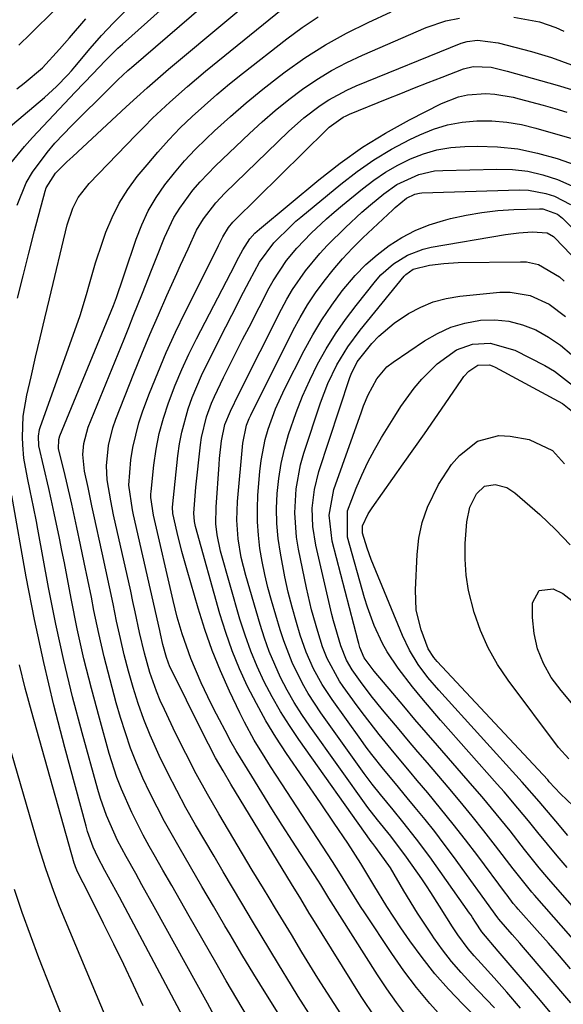
# Model space of a CAD drawing. Units: inches. Extents: x 1820356 to 1825601, y 415747 to 421020.
# Drawn here: x 1821588 to 1821690, y 417797 to 417983 of the extents above; entities that cross this region are included whole.
import ezdxf

# ---------------------------------------------------------------- set-up
doc = ezdxf.new("R2010")
doc.units = ezdxf.units.IN
doc.header["$MEASUREMENT"] = 0
doc.layers.add('7', color=7, linetype='Continuous')
doc.layers.add('8', color=7, linetype='Continuous')

msp = doc.modelspace()

# ---------------------------------------------------------------- linework, layer by layer
at = {"layer": '7', "color": 18}
for points in [[(1821587.03, 417947.81, 1892), (1821588.77, 417952.08, 1892), (1821589.93, 417954.06, 1892), (1821592.7, 417957.78, 1892), (1821594.2, 417959.56, 1892), (1821597.4, 417962.94, 1892), (1821599.9, 417965.42, 1892), (1821602.18, 417967.68, 1892), (1821603.31, 417968.8, 1892), (1821606.11, 417971.58, 1892), (1821608.02, 417973.35, 1892), (1821608.35, 417973.64, 1892), (1821608.67, 417973.93, 1892), (1821638.61, 417999.79, 1892)], [(1821587.15, 417930.22, 1894), (1821588.18, 417934.49, 1894), (1821589.25, 417938.75, 1894), (1821590.35, 417943, 1894), (1821592.33, 417950.51, 1894), (1821592.53, 417951.14, 1894), (1821594.29, 417953.91, 1894), (1821596.47, 417956.04, 1894), (1821597.59, 417957.07, 1894), (1821607.7, 417966.45, 1894), (1821609.67, 417968.26, 1894), (1821611.64, 417970.06, 1894), (1821614.65, 417972.71, 1894), (1821615.67, 417973.58, 1894), (1821638.49, 417992.72, 1894)], [(1821625.27, 417792.64, 1896), (1821623.03, 417796.73, 1896), (1821612.95, 417815.01, 1896), (1821610.64, 417819.18, 1896), (1821609.48, 417821.27, 1896), (1821607.67, 417824.51, 1896), (1821606.06, 417827.56, 1896), (1821605.32, 417829.12, 1896), (1821603.94, 417832.28, 1896), (1821602.79, 417835.53, 1896), (1821602.3, 417837.19, 1896), (1821599.34, 417847.92, 1896), (1821597.55, 417854.75, 1896), (1821595.88, 417861.61, 1896), (1821594.39, 417868.51, 1896), (1821593.01, 417875.44, 1896), (1821590.96, 417886.5, 1896), (1821590.7, 417887.92, 1896), (1821590.14, 417890.75, 1896), (1821589.53, 417893.74, 1896), (1821589, 417896.22, 1896), (1821588.29, 417899.96, 1896), (1821588.1, 417902.48, 1896), (1821588.07, 417903.94, 1896), (1821588.21, 417907.92, 1896), (1821588.86, 417911.84, 1896), (1821589.68, 417915.34, 1896), (1821590.54, 417919.04, 1896), (1821591.41, 417922.74, 1896), (1821592.28, 417926.43, 1896), (1821593.16, 417930.13, 1896), (1821596.49, 417944.1, 1896), (1821597.57, 417947.3, 1896), (1821598.6, 417949.29, 1896), (1821600.65, 417951.96, 1896), (1821609.5, 417961.11, 1896), (1821611.07, 417962.7, 1896), (1821612.65, 417964.28, 1896), (1821615.91, 417967.35, 1896), (1821619.25, 417970.31, 1896), (1821620.95, 417971.76, 1896), (1821622.68, 417973.18, 1896), (1821638.31, 417985.89, 1896)], [(1821577.19, 417955.57, 1888), (1821592.25, 417968.23, 1888), (1821594.52, 417970.3, 1888), (1821596.64, 417972.52, 1888), (1821597.32, 417973.28, 1888), (1821597.99, 417974.06, 1888), (1821600.89, 417977.49, 1888), (1821603.04, 417979.94, 1888), (1821605.26, 417982.34, 1888), (1821607.56, 417984.65, 1888)], [(1821587.39, 417978.16, 1884), (1821589.58, 417980.26, 1884), (1821594.31, 417984.95, 1884)], [(1821586.97, 417969.86, 1886), (1821588.4, 417970.94, 1886), (1821591.84, 417973.83, 1886), (1821595.08, 417977.35, 1886), (1821596.94, 417979.5, 1886), (1821600.03, 417983.14, 1886)], [(1821630.62, 417794.14, 1898), (1821628.61, 417797.56, 1898), (1821626.62, 417800.98, 1898), (1821624.64, 417804.42, 1898), (1821619.61, 417813.19, 1898), (1821617.95, 417816.1, 1898), (1821616.29, 417819, 1898), (1821614.63, 417821.91, 1898), (1821612.98, 417824.83, 1898), (1821612.05, 417826.47, 1898), (1821610.9, 417828.58, 1898), (1821608.73, 417832.86, 1898), (1821606.8, 417837.25, 1898), (1821605.94, 417839.48, 1898), (1821604.47, 417844.05, 1898), (1821602.6, 417850.69, 1898), (1821601.1, 417856.31, 1898), (1821599.69, 417861.97, 1898), (1821598.43, 417867.65, 1898), (1821597.26, 417873.36, 1898), (1821595.98, 417880.09, 1898), (1821595.52, 417882.45, 1898), (1821595.05, 417884.8, 1898), (1821594.08, 417889.51, 1898), (1821593.51, 417892.18, 1898), (1821593.05, 417894.2, 1898), (1821592.08, 417898.23, 1898), (1821591.14, 417902.27, 1898), (1821591.09, 417904.13, 1898), (1821591.3, 417905.35, 1898), (1821591.47, 417905.95, 1898), (1821598.29, 417925, 1898), (1821598.97, 417926.97, 1898), (1821600.19, 417930.93, 1898), (1821600.74, 417932.93, 1898), (1821601.87, 417936.91, 1898), (1821603.18, 417940.85, 1898), (1821603.85, 417942.71, 1898), (1821605.02, 417945.52, 1898), (1821606.36, 417948.23, 1898), (1821607.98, 417950.78, 1898), (1821609.78, 417953.24, 1898), (1821611.62, 417955.5, 1898), (1821613.64, 417957.89, 1898), (1821615.73, 417960.21, 1898), (1821617.91, 417962.45, 1898), (1821620.16, 417964.62, 1898), (1821622.48, 417966.72, 1898), (1821624.83, 417968.78, 1898), (1821627.24, 417970.78, 1898), (1821629.67, 417972.75, 1898), (1821638.07, 417979.33, 1898), (1821640.98, 417981.47, 1898), (1821643.98, 417983.47, 1898)], [(1821642.8, 417793.98, 1902), (1821640.23, 417798.03, 1902), (1821638.96, 417800.07, 1902), (1821636.51, 417804.11, 1902), (1821634.86, 417806.82, 1902), (1821633.22, 417809.54, 1902), (1821631.58, 417812.26, 1902), (1821629.55, 417815.67, 1902), (1821627.79, 417818.63, 1902), (1821626.04, 417821.59, 1902), (1821624.3, 417824.56, 1902), (1821620.82, 417830.5, 1902), (1821618.99, 417833.73, 1902), (1821617.23, 417836.99, 1902), (1821615.55, 417840.3, 1902), (1821613.94, 417843.65, 1902), (1821612.22, 417847.51, 1902), (1821611.02, 417850.47, 1902), (1821609.96, 417853.47, 1902), (1821608.99, 417856.51, 1902), (1821608.13, 417859.58, 1902), (1821607.32, 417862.67, 1902), (1821606.58, 417865.78, 1902), (1821605.86, 417869.1, 1902), (1821605.2, 417872.33, 1902), (1821604.52, 417875.56, 1902), (1821603.84, 417878.79, 1902), (1821603.14, 417882.01, 1902), (1821601.58, 417889.2, 1902), (1821601.2, 417890.92, 1902), (1821600.46, 417894.38, 1902), (1821599.81, 417897.48, 1902), (1821599.5, 417900.63, 1902), (1821599.67, 417902.73, 1902), (1821600.51, 417905.78, 1902), (1821607.27, 417922.47, 1902), (1821608.15, 417924.65, 1902), (1821609.02, 417926.82, 1902), (1821610.74, 417931.19, 1902), (1821612.46, 417935.55, 1902), (1821613.32, 417937.73, 1902), (1821614.91, 417941.71, 1902), (1821616.71, 417945.49, 1902), (1821617.81, 417947.27, 1902), (1821620.31, 417950.65, 1902), (1821621.67, 417952.26, 1902), (1821624.59, 417955.29, 1902), (1821630.99, 417961.4, 1902), (1821633.4, 417963.62, 1902), (1821635.88, 417965.77, 1902), (1821638.43, 417967.82, 1902), (1821641.05, 417969.8, 1902), (1821643.76, 417971.63, 1902), (1821646.54, 417973.34, 1902), (1821649.43, 417974.87, 1902), (1821652.39, 417976.26, 1902), (1821664.42, 417981.47, 1902), (1821668.14, 417982.73, 1902), (1821670.71, 417983.23, 1902)], [(1821680.98, 417983.43, 1902), (1821685.84, 417982.58, 1902), (1821688.96, 417981.48, 1902), (1821690.45, 417980.78, 1902)], [(1821648.87, 417793.87, 1904), (1821643.96, 417801.48, 1904), (1821642.93, 417803.11, 1904), (1821640.9, 417806.4, 1904), (1821638.92, 417809.73, 1904), (1821637.93, 417811.39, 1904), (1821635.93, 417814.7, 1904), (1821634.72, 417816.67, 1904), (1821633.66, 417818.43, 1904), (1821631.54, 417821.96, 1904), (1821625.22, 417832.57, 1904), (1821623.05, 417836.33, 1904), (1821620.94, 417840.14, 1904), (1821618.95, 417843.99, 1904), (1821617.02, 417847.89, 1904), (1821614.9, 417852.32, 1904), (1821614.12, 417854.04, 1904), (1821613.4, 417855.79, 1904), (1821612.16, 417859.37, 1904), (1821611.13, 417863.02, 1904), (1821610.22, 417866.92, 1904), (1821609.39, 417870.83, 1904), (1821608.96, 417872.78, 1904), (1821608.53, 417874.73, 1904), (1821605.31, 417889.23, 1904), (1821604.76, 417891.86, 1904), (1821604.07, 417895.83, 1904), (1821603.97, 417898.5, 1904), (1821604.36, 417902.35, 1904), (1821605.17, 417905.71, 1904), (1821605.74, 417907.34, 1904), (1821609.14, 417915.95, 1904), (1821610.64, 417919.66, 1904), (1821612.17, 417923.37, 1904), (1821613.76, 417927.05, 1904), (1821615.38, 417930.72, 1904), (1821617.26, 417934.91, 1904), (1821617.96, 417936.47, 1904), (1821619.38, 417939.59, 1904), (1821621.01, 417943.09, 1904), (1821622.3, 417945.27, 1904), (1821624.62, 417948.28, 1904), (1821626.37, 417950.12, 1904), (1821638.36, 417961.77, 1904), (1821641.26, 417964.36, 1904), (1821644.36, 417966.71, 1904), (1821646, 417967.77, 1904), (1821649.41, 417969.62, 1904), (1821651.18, 417970.41, 1904), (1821671.02, 417978.48, 1904), (1821672.16, 417978.85, 1904), (1821674.16, 417979.07, 1904), (1821678.03, 417978.59, 1904), (1821684.33, 417976.92, 1904), (1821688.15, 417975.77, 1904), (1821691.89, 417974.44, 1904)], [(1821654.86, 417793.98, 1906), (1821652.14, 417798.04, 1906), (1821642.96, 417812.72, 1906), (1821642.3, 417813.79, 1906), (1821640.7, 417816.51, 1906), (1821638.95, 417819.36, 1906), (1821627.47, 417838.23, 1906), (1821626, 417840.72, 1906), (1821624.58, 417843.23, 1906), (1821623.22, 417845.78, 1906), (1821621.9, 417848.36, 1906), (1821616.22, 417859.86, 1906), (1821615.96, 417860.43, 1906), (1821615.29, 417862.18, 1906), (1821614.63, 417864.68, 1906), (1821614.19, 417866.66, 1906), (1821614.04, 417867.32, 1906), (1821609.06, 417889.22, 1906), (1821608.86, 417890.15, 1906), (1821608.19, 417894.82, 1906), (1821608.58, 417899.6, 1906), (1821608.92, 417901.97, 1906), (1821610.04, 417906.62, 1906), (1821610.81, 417908.89, 1906), (1821612.08, 417912.22, 1906), (1821613.64, 417916.12, 1906), (1821615.27, 417919.97, 1906), (1821617.01, 417923.78, 1906), (1821618.84, 417927.56, 1906), (1821624.9, 417939.65, 1906), (1821625.17, 417940.19, 1906), (1821625.99, 417941.82, 1906), (1821627.05, 417943.61, 1906), (1821627.88, 417944.6, 1906), (1821628.18, 417944.91, 1906), (1821645.59, 417962.13, 1906), (1821646.06, 417962.58, 1906), (1821648.73, 417964.48, 1906), (1821649.31, 417964.77, 1906), (1821649.91, 417965.04, 1906), (1821657.02, 417967.96, 1906), (1821659.61, 417969.01, 1906), (1821662.22, 417970.05, 1906), (1821664.83, 417971.07, 1906), (1821667.44, 417972.08, 1906), (1821671.5, 417973.63, 1906), (1821673.32, 417974.11, 1906), (1821676.73, 417973.95, 1906), (1821678.26, 417973.59, 1906), (1821679.02, 417973.4, 1906), (1821679.77, 417973.19, 1906), (1821689.23, 417970.57, 1906), (1821691.91, 417969.73, 1906)], [(1821660.72, 417794.38, 1908), (1821658.79, 417796.9, 1908), (1821656.96, 417799.49, 1908), (1821655.21, 417802.14, 1908), (1821646.03, 417816.63, 1908), (1821644.48, 417819.18, 1908), (1821643.95, 417820.02, 1908), (1821639.16, 417827.43, 1908), (1821637.2, 417830.48, 1908), (1821635.26, 417833.54, 1908), (1821633.34, 417836.61, 1908), (1821631.44, 417839.7, 1908), (1821628.49, 417844.53, 1908), (1821627.31, 417846.59, 1908), (1821626.94, 417847.29, 1908), (1821624.78, 417851.47, 1908), (1821623.78, 417853.44, 1908), (1821621.89, 417857.43, 1908), (1821619.92, 417862.01, 1908), (1821618.26, 417866.65, 1908), (1821617.34, 417869.81, 1908), (1821616.93, 417871.4, 1908), (1821616.55, 417872.99, 1908), (1821612.82, 417889.17, 1908), (1821612.33, 417892.52, 1908), (1821612.35, 417893.09, 1908), (1821612.39, 417893.65, 1908), (1821612.93, 417898.6, 1908), (1821613.36, 417901.61, 1908), (1821613.94, 417904.59, 1908), (1821614.73, 417907.51, 1908), (1821615.67, 417910.41, 1908), (1821616.95, 417913.74, 1908), (1821618.18, 417916.72, 1908), (1821619.54, 417919.64, 1908), (1821620.96, 417922.53, 1908), (1821628.28, 417936.62, 1908), (1821628.64, 417937.32, 1908), (1821629.75, 417939.4, 1908), (1821631.05, 417941.49, 1908), (1821632.04, 417942.54, 1908), (1821632.89, 417943.3, 1908), (1821644.11, 417952.66, 1908), (1821648.17, 417955.82, 1908), (1821652.36, 417958.8, 1908), (1821656.74, 417961.49, 1908), (1821661.24, 417963.99, 1908), (1821667.31, 417967.1, 1908), (1821670.54, 417968.35, 1908), (1821672.22, 417968.71, 1908), (1821675.69, 417968.95, 1908), (1821677.43, 417968.87, 1908), (1821680.87, 417968.29, 1908), (1821682.01, 417968, 1908), (1821686.54, 417966.79, 1908), (1821688.79, 417966.14, 1908), (1821691.03, 417965.45, 1908)], [(1821676.56, 417791.4, 1912), (1821671.33, 417796.58, 1912), (1821668.64, 417799.41, 1912), (1821666.06, 417802.32, 1912), (1821663.65, 417805.38, 1912), (1821661.36, 417808.53, 1912), (1821659.64, 417811.04, 1912), (1821657.01, 417815.03, 1912), (1821654.54, 417819.11, 1912), (1821652.08, 417823.2, 1912), (1821649.59, 417827.05, 1912), (1821647.02, 417830.86, 1912), (1821644.43, 417834.66, 1912), (1821638.03, 417844.01, 1912), (1821636.01, 417847.09, 1912), (1821634.09, 417850.23, 1912), (1821632.32, 417853.46, 1912), (1821630.63, 417856.73, 1912), (1821629.11, 417860.08, 1912), (1821627.71, 417863.48, 1912), (1821626.5, 417866.95, 1912), (1821625.41, 417870.47, 1912), (1821620.77, 417886.97, 1912), (1821620.57, 417887.92, 1912), (1821620.5, 417889.54, 1912), (1821620.85, 417894.43, 1912), (1821621.75, 417902.49, 1912), (1821621.94, 417903.83, 1912), (1821622.89, 417907.79, 1912), (1821623.82, 417910.35, 1912), (1821624.36, 417911.59, 1912), (1821626.1, 417915.19, 1912), (1821627.29, 417917.59, 1912), (1821628.49, 417919.99, 1912), (1821629.7, 417922.38, 1912), (1821630.92, 417924.77, 1912), (1821634.75, 417932.19, 1912), (1821635.49, 417933.52, 1912), (1821638, 417937.35, 1912), (1821639.93, 417939.71, 1912), (1821642.67, 417942.55, 1912), (1821645.56, 417945.24, 1912), (1821647.05, 417946.54, 1912), (1821648.57, 417947.82, 1912), (1821652.37, 417950.95, 1912), (1821654.51, 417952.57, 1912), (1821656.72, 417954.08, 1912), (1821659.05, 417955.41, 1912), (1821661.44, 417956.62, 1912), (1821663.93, 417957.58, 1912), (1821666.47, 417958.32, 1912), (1821669.07, 417958.75, 1912), (1821671.73, 417958.97, 1912), (1821674.09, 417959.01, 1912), (1821677.94, 417958.88, 1912), (1821681.74, 417958.49, 1912), (1821685.48, 417957.7, 1912), (1821689.18, 417956.65, 1912), (1821696.03, 417954.3, 1912)], [(1821677.32, 417795.86, 1914), (1821674.35, 417799.01, 1914), (1821672.92, 417800.49, 1914), (1821671.04, 417802.55, 1914), (1821669.22, 417804.66, 1914), (1821667.51, 417806.86, 1914), (1821665.88, 417809.11, 1914), (1821665.54, 417809.6, 1914), (1821662.79, 417813.77, 1914), (1821660.21, 417818.04, 1914), (1821657.69, 417822.35, 1914), (1821654.91, 417826.24, 1914), (1821654.33, 417826.96, 1914), (1821654.05, 417827.34, 1914), (1821640.32, 417846.66, 1914), (1821638.54, 417849.3, 1914), (1821636.84, 417851.99, 1914), (1821635.27, 417854.76, 1914), (1821633.79, 417857.59, 1914), (1821632.45, 417860.48, 1914), (1821631.23, 417863.41, 1914), (1821630.16, 417866.41, 1914), (1821629.2, 417869.44, 1914), (1821625.52, 417882.35, 1914), (1821624.86, 417885.42, 1914), (1821624.65, 417887.5, 1914), (1821624.67, 417890.63, 1914), (1821625.26, 417898.76, 1914), (1821625.36, 417899.88, 1914), (1821625.73, 417903.22, 1914), (1821626.32, 417906.31, 1914), (1821627.39, 417908.82, 1914), (1821629, 417912.11, 1914), (1821637.06, 417928.13, 1914), (1821638.07, 417930.02, 1914), (1821639.15, 417931.86, 1914), (1821641.57, 417935.39, 1914), (1821644.28, 417938.71, 1914), (1821645.73, 417940.27, 1914), (1821649.17, 417943.64, 1914), (1821652.28, 417946.51, 1914), (1821653.88, 417947.89, 1914), (1821656.39, 417949.97, 1914), (1821658.9, 417951.73, 1914), (1821663.06, 417953.66, 1914), (1821666.03, 417954.31, 1914), (1821667.55, 417954.43, 1914), (1821677.81, 417954.68, 1914), (1821680.75, 417954.58, 1914), (1821683.64, 417954.25, 1914), (1821686.48, 417953.59, 1914), (1821689.28, 417952.69, 1914), (1821691.97, 417951.5, 1914)], [(1821682.29, 417795.79, 1916), (1821679.69, 417798.8, 1916), (1821677.27, 417801.55, 1916), (1821674.8, 417804.26, 1916), (1821673.48, 417805.73, 1916), (1821672.4, 417807.01, 1916), (1821670.41, 417809.69, 1916), (1821669.4, 417811.19, 1916), (1821666.94, 417815.09, 1916), (1821665.31, 417817.7, 1916), (1821664.46, 417818.99, 1916), (1821663.6, 417820.26, 1916), (1821660.7, 417824.41, 1916), (1821657.71, 417828.36, 1916), (1821655.2, 417831.43, 1916), (1821653.38, 417833.81, 1916), (1821642.43, 417849.18, 1916), (1821640.92, 417851.41, 1916), (1821639.48, 417853.69, 1916), (1821638.15, 417856.03, 1916), (1821636.9, 417858.41, 1916), (1821635.77, 417860.85, 1916), (1821634.73, 417863.33, 1916), (1821633.82, 417865.86, 1916), (1821633, 417868.43, 1916), (1821630.31, 417877.7, 1916), (1821629.86, 417879.42, 1916), (1821629.46, 417881.15, 1916), (1821628.89, 417884.66, 1916), (1821628.64, 417888.2, 1916), (1821628.67, 417889.97, 1916), (1821628.76, 417891.74, 1916), (1821629.72, 417902.8, 1916), (1821630.46, 417906.17, 1916), (1821630.97, 417907.46, 1916), (1821631.27, 417908.09, 1916), (1821639.29, 417924.15, 1916), (1821640.59, 417926.57, 1916), (1821641.98, 417928.95, 1916), (1821643.5, 417931.23, 1916), (1821645.11, 417933.46, 1916), (1821646.83, 417935.61, 1916), (1821648.62, 417937.7, 1916), (1821650.51, 417939.7, 1916), (1821652.47, 417941.64, 1916), (1821658.11, 417946.98, 1916), (1821658.58, 417947.42, 1916), (1821660.7, 417949.16, 1916), (1821662.29, 417949.94, 1916), (1821663.16, 417950.12, 1916), (1821663.6, 417950.16, 1916), (1821682.07, 417950.72, 1916), (1821683.76, 417950.67, 1916), (1821687.07, 417950.07, 1916), (1821688.68, 417949.53, 1916), (1821691.7, 417947.98, 1916)], [(1821688.84, 417793.94, 1918), (1821686.06, 417797.26, 1918), (1821678.03, 417806.59, 1918), (1821674.95, 417810.27, 1918), (1821673.78, 417812.07, 1918), (1821673.22, 417812.95, 1918), (1821672.93, 417813.38, 1918), (1821672.63, 417813.81, 1918), (1821665.1, 417824.44, 1918), (1821662.62, 417827.81, 1918), (1821660.03, 417831.08, 1918), (1821658.17, 417833.34, 1918), (1821655.78, 417836.26, 1918), (1821654.21, 417838.22, 1918), (1821653.46, 417839.23, 1918), (1821652.72, 417840.24, 1918), (1821644.53, 417851.7, 1918), (1821642.12, 417855.38, 1918), (1821641.03, 417857.29, 1918), (1821639.08, 417861.23, 1918), (1821637.48, 417865.32, 1918), (1821636.81, 417867.41, 1918), (1821635.16, 417872.99, 1918), (1821634.5, 417875.43, 1918), (1821633.9, 417877.89, 1918), (1821633.4, 417880.37, 1918), (1821632.97, 417882.86, 1918), (1821632.68, 417885.37, 1918), (1821632.5, 417887.88, 1918), (1821632.5, 417890.39, 1918), (1821632.61, 417892.91, 1918), (1821632.97, 417897.44, 1918), (1821633.2, 417899.47, 1918), (1821633.99, 417903.47, 1918), (1821634.54, 417905.43, 1918), (1821635.93, 417909.28, 1918), (1821637.63, 417913, 1918), (1821641.37, 417920.33, 1918), (1821642.97, 417923.27, 1918), (1821644.69, 417926.14, 1918), (1821646.57, 417928.91, 1918), (1821648.56, 417931.6, 1918), (1821651.01, 417934.53, 1918), (1821652.99, 417936.58, 1918), (1821655.14, 417938.45, 1918), (1821657.41, 417940.2, 1918), (1821659.83, 417941.72, 1918), (1821662.34, 417943.04, 1918), (1821664.97, 417944.09, 1918), (1821667.7, 417944.95, 1918), (1821669.03, 417945.29, 1918), (1821671.99, 417945.95, 1918), (1821674.97, 417946.48, 1918), (1821677.98, 417946.81, 1918), (1821681.01, 417947.01, 1918), (1821685.87, 417947.17, 1918), (1821686.47, 417947.15, 1918), (1821689.26, 417946.15, 1918), (1821690.19, 417945.38, 1918), (1821713.64, 417922.32, 1918)], [(1821691.72, 417803.28, 1922), (1821689.64, 417805.69, 1922), (1821687.54, 417808.1, 1922), (1821685.43, 417810.49, 1922), (1821681.84, 417814.53, 1922), (1821681.52, 417814.9, 1922), (1821680.9, 417815.64, 1922), (1821679.72, 417817.17, 1922), (1821679.43, 417817.56, 1922), (1821674.19, 417824.63, 1922), (1821671.89, 417827.66, 1922), (1821669.55, 417830.67, 1922), (1821667.16, 417833.63, 1922), (1821664.74, 417836.57, 1922), (1821662.75, 417838.92, 1922), (1821661.29, 417840.66, 1922), (1821658.39, 417844.14, 1922), (1821655.51, 417847.64, 1922), (1821652.74, 417851.22, 1922), (1821651.39, 417853.04, 1922), (1821648.73, 417856.73, 1922), (1821648.05, 417857.73, 1922), (1821645.72, 417861.98, 1922), (1821644.82, 417864.23, 1922), (1821643.91, 417867.14, 1922), (1821642.76, 417871.25, 1922), (1821641.79, 417875.41, 1922), (1821640.27, 417882.71, 1922), (1821639.89, 417884.99, 1922), (1821639.55, 417889.56, 1922), (1821639.81, 417894.16, 1922), (1821640.67, 417898.67, 1922), (1821641.3, 417900.89, 1922), (1821644.42, 417910.41, 1922), (1821645.82, 417914.09, 1922), (1821647.54, 417917.63, 1922), (1821649.58, 417921, 1922), (1821651.93, 417924.16, 1922), (1821660.29, 417934.37, 1922), (1821660.58, 417934.7, 1922), (1821661.96, 417935.74, 1922), (1821665.03, 417936.46, 1922), (1821667.75, 417936.81, 1922), (1821670.49, 417936.96, 1922), (1821682.25, 417937.14, 1922), (1821683.42, 417937.08, 1922), (1821685.67, 417936.6, 1922), (1821689.67, 417934.26, 1922), (1821690.51, 417933.45, 1922)], [(1821693.62, 417807.31, 1924), (1821684.92, 417817.17, 1924), (1821684.4, 417817.77, 1924), (1821682.37, 417820.27, 1924), (1821681.39, 417821.54, 1924), (1821680.9, 417822.18, 1924), (1821677.55, 417826.56, 1924), (1821675.36, 417829.37, 1924), (1821673.15, 417832.16, 1924), (1821670.88, 417834.91, 1924), (1821668.59, 417837.64, 1924), (1821664.66, 417842.23, 1924), (1821662.86, 417844.33, 1924), (1821661.08, 417846.44, 1924), (1821659.3, 417848.55, 1924), (1821656.16, 417852.3, 1924), (1821654.02, 417854.94, 1924), (1821651.98, 417857.66, 1924), (1821650.42, 417859.84, 1924), (1821649.34, 417861.71, 1924), (1821648.27, 417864.38, 1924), (1821646.91, 417869.12, 1924), (1821646.61, 417870.35, 1924), (1821643.53, 417883.49, 1924), (1821642.96, 417886.97, 1924), (1821642.87, 417890.5, 1924), (1821643.27, 417894.01, 1924), (1821644.14, 417897.43, 1924), (1821650, 417915.24, 1924), (1821650.23, 417915.85, 1924), (1821651.37, 417918.19, 1924), (1821654.17, 417921.67, 1924), (1821655.47, 417923.06, 1924), (1821658.35, 417925.52, 1924), (1821661.11, 417927.33, 1924), (1821663.39, 417928.54, 1924), (1821665.75, 417929.52, 1924), (1821668.22, 417930.17, 1924), (1821670.77, 417930.6, 1924), (1821678.37, 417931.35, 1924), (1821680.32, 417931.38, 1924), (1821684.1, 417930.73, 1924), (1821687.67, 417929.11, 1924), (1821690.8, 417926.79, 1924)], [(1821703.36, 417802.29, 1926), (1821688, 417819.81, 1926), (1821687.27, 417820.65, 1926), (1821685.83, 417822.37, 1926), (1821683.04, 417825.87, 1926), (1821680.29, 417829.36, 1926), (1821678.55, 417831.53, 1926), (1821676.8, 417833.68, 1926), (1821675.01, 417835.81, 1926), (1821673.2, 417837.92, 1926), (1821666.56, 417845.56, 1926), (1821664.43, 417848.02, 1926), (1821662.31, 417850.48, 1926), (1821660.2, 417852.96, 1926), (1821658.1, 417855.43, 1926), (1821654.6, 417859.58, 1926), (1821652.67, 417862.13, 1926), (1821651.89, 417864.1, 1926), (1821651.66, 417864.87, 1926), (1821651.56, 417865.26, 1926), (1821646.64, 417884.24, 1926), (1821646.08, 417889.16, 1926), (1821646.97, 417894.02, 1926), (1821652.16, 417908.74, 1926), (1821652.56, 417909.82, 1926), (1821653.47, 417911.93, 1926), (1821655.09, 417914.98, 1926), (1821657, 417917.2, 1926), (1821658.16, 417918.1, 1926), (1821664.1, 417922.16, 1926), (1821666.54, 417923.57, 1926), (1821669.07, 417924.73, 1926), (1821671.74, 417925.5, 1926), (1821674.69, 417926.04, 1926), (1821677.4, 417926.11, 1926), (1821680.06, 417925.88, 1926), (1821682.64, 417925.2, 1926), (1821685.17, 417924.22, 1926), (1821687.56, 417922.87, 1926), (1821689.82, 417921.35, 1926), (1821691.89, 417919.57, 1926)], [(1821691.07, 417822.45, 1928), (1821689.2, 417824.62, 1928), (1821687.38, 417826.83, 1928), (1821685.57, 417829.06, 1928), (1821683.76, 417831.28, 1928), (1821681.78, 417833.69, 1928), (1821679.19, 417836.74, 1928), (1821677.87, 417838.24, 1928), (1821667.13, 417850.35, 1928), (1821665.34, 417852.41, 1928), (1821663.58, 417854.5, 1928), (1821661.87, 417856.64, 1928), (1821659.15, 417860.18, 1928), (1821657.07, 417863.25, 1928), (1821656.16, 417864.87, 1928), (1821654.59, 417868.24, 1928), (1821653.31, 417871.73, 1928), (1821652.77, 417873.51, 1928), (1821649.57, 417884.99, 1928), (1821649.53, 417889.96, 1928), (1821651.21, 417894.27, 1928), (1821652.26, 417896.73, 1928), (1821653.39, 417899.15, 1928), (1821654.64, 417901.51, 1928), (1821655.97, 417903.83, 1928), (1821658.48, 417907.91, 1928), (1821659.66, 417909.7, 1928), (1821662.17, 417913.18, 1928), (1821663.58, 417914.88, 1928), (1821666.52, 417917.78, 1928), (1821670.18, 417920.42, 1928), (1821673.22, 417921.52, 1928), (1821676.51, 417921.72, 1928), (1821681.22, 417920.41, 1928), (1821686.85, 417917.51, 1928), (1821688.72, 417916.41, 1928), (1821692.11, 417913.77, 1928)], [(1821669.2, 417898.73, 1932), (1821670.7, 417900.41, 1932), (1821674.16, 417903.13, 1932), (1821678.14, 417904.2, 1932), (1821680.3, 417904.11, 1932), (1821683.93, 417903.44, 1932), (1821688.31, 417901.36, 1932), (1821690.58, 417898.89, 1932)], [(1821692.22, 417834.11, 1932), (1821689.81, 417836.4, 1932), (1821687.72, 417838.68, 1932), (1821687.43, 417839.01, 1932), (1821666.52, 417861.43, 1932), (1821665.88, 417862.17, 1932), (1821664.81, 417863.81, 1932), (1821663.47, 417867.45, 1932), (1821662.56, 417871.17, 1932), (1821662.38, 417875, 1932), (1821662.71, 417881.7, 1932), (1821663.06, 417884.77, 1932), (1821663.68, 417887.76, 1932), (1821664.68, 417890.65, 1932), (1821666.73, 417894.97, 1932), (1821669.2, 417898.73, 1932)], [(1821673.93, 417893.2, 1934), (1821675.49, 417894.62, 1934), (1821677.46, 417894.97, 1934), (1821679.67, 417894.37, 1934), (1821681.21, 417893.36, 1934), (1821685.92, 417889.24, 1934), (1821688.87, 417886.44, 1934), (1821691.64, 417883.5, 1934)], [(1821621.18, 417788.98, 1894), (1821606.4, 417816.84, 1894), (1821605.72, 417818.1, 1894), (1821603.67, 417821.88, 1894), (1821602.33, 417824.41, 1894), (1821601.46, 417826.31, 1894), (1821600.38, 417829.25, 1894), (1821600.09, 417830.25, 1894), (1821596.05, 417845.17, 1894), (1821593.99, 417853.2, 1894), (1821592.07, 417861.26, 1894), (1821590.35, 417869.36, 1894), (1821588.78, 417877.5, 1894), (1821586.02, 417892.85, 1894)], [(1821691.4, 417843.03, 1934), (1821689.47, 417845.15, 1934), (1821679.93, 417857.88, 1934), (1821677.91, 417860.89, 1934), (1821676.13, 417864.02, 1934), (1821674.69, 417867.32, 1934), (1821673.49, 417870.74, 1934), (1821672.44, 417874.87, 1934), (1821671.96, 417877.81, 1934), (1821671.79, 417880.79, 1934), (1821671.83, 417883.79, 1934), (1821672.1, 417887.91, 1934), (1821672.67, 417890.67, 1934), (1821673.93, 417893.2, 1934)], [(1821691.89, 417853.59, 1936), (1821689.93, 417855.93, 1936), (1821688.1, 417858.38, 1936), (1821688.07, 417858.42, 1936), (1821686.59, 417861.07, 1936), (1821685.46, 417863.83, 1936), (1821684.83, 417866.74, 1936), (1821684.55, 417869.76, 1936), (1821684.54, 417872.53, 1936), (1821685.77, 417874.89, 1936), (1821688.42, 417875.2, 1936), (1821690.25, 417874.31, 1936), (1821693.43, 417871.88, 1936)], [(1821610.9, 417796.23, 1892), (1821609.07, 417800.15, 1892), (1821607.23, 417804.06, 1892), (1821605.33, 417807.95, 1892), (1821603.41, 417811.83, 1892), (1821599.97, 417818.69, 1892), (1821599.52, 417819.55, 1892), (1821598.46, 417821.59, 1892), (1821598.06, 417822.58, 1892), (1821597.94, 417822.92, 1892), (1821597.84, 417823.27, 1892), (1821589.76, 417852.01, 1892), (1821588.58, 417856.4, 1892), (1821587.47, 417860.8, 1892)], [(1821595.64, 417794.05, 1888), (1821593.49, 417799.4, 1888), (1821591.17, 417805.32, 1888), (1821589.55, 417809.6, 1888), (1821588.01, 417813.92, 1888), (1821586.58, 417818.26, 1888)]]:
    msp.add_polyline3d(points, dxfattribs=at)
at = {"layer": '8', "color": 18}
for points in [[(1821585.84, 417955.79, 1890), (1821588.42, 417958.93, 1890), (1821589.95, 417960.62, 1890), (1821591.96, 417962.79, 1890), (1821593.97, 417964.96, 1890), (1821596, 417967.11, 1890), (1821598.05, 417969.25, 1890), (1821601.37, 417972.69, 1890), (1821603.71, 417975.17, 1890), (1821606.11, 417977.58, 1890), (1821606.95, 417978.35, 1890), (1821635.96, 418004.3, 1890)], [(1821636.41, 417794.88, 1900), (1821634.1, 417798.57, 1900), (1821631.82, 417802.27, 1900), (1821629.57, 417805.99, 1900), (1821627.34, 417809.73, 1900), (1821626.37, 417811.37, 1900), (1821624.19, 417815.09, 1900), (1821622.01, 417818.82, 1900), (1821619.84, 417822.56, 1900), (1821617.68, 417826.3, 1900), (1821616.43, 417828.47, 1900), (1821614.94, 417831.15, 1900), (1821613.51, 417833.85, 1900), (1821612.15, 417836.59, 1900), (1821610.84, 417839.36, 1900), (1821609.64, 417842.17, 1900), (1821608.51, 417845.02, 1900), (1821607.52, 417847.91, 1900), (1821606.61, 417850.83, 1900), (1821605.81, 417853.61, 1900), (1821604.62, 417857.95, 1900), (1821603.5, 417862.32, 1900), (1821602.5, 417866.71, 1900), (1821601.57, 417871.12, 1900), (1821601.09, 417873.59, 1900), (1821600.42, 417876.9, 1900), (1821599.75, 417880.21, 1900), (1821599.06, 417883.52, 1900), (1821598.36, 417886.83, 1900), (1821597.4, 417891.25, 1900), (1821596.39, 417895.59, 1900), (1821595.86, 417897.75, 1900), (1821594.88, 417901.72, 1900), (1821594.91, 417903.49, 1900), (1821595.12, 417904.16, 1900), (1821605.3, 417928.87, 1900), (1821605.87, 417930.34, 1900), (1821607.13, 417934.07, 1900), (1821607.37, 417934.82, 1900), (1821609.57, 417941.41, 1900), (1821610.63, 417944.13, 1900), (1821611.86, 417946.77, 1900), (1821613.34, 417949.27, 1900), (1821614.99, 417951.68, 1900), (1821616.82, 417953.98, 1900), (1821618.73, 417956.21, 1900), (1821620.75, 417958.35, 1900), (1821622.83, 417960.41, 1900), (1821624.4, 417961.89, 1900), (1821627.38, 417964.6, 1900), (1821630.4, 417967.24, 1900), (1821633.51, 417969.78, 1900), (1821636.68, 417972.26, 1900), (1821637.74, 417973.06, 1900), (1821641.5, 417975.71, 1900), (1821645.36, 417978.19, 1900), (1821649.37, 417980.4, 1900), (1821653.48, 417982.45, 1900), (1821657.8, 417984.42, 1900)], [(1821667.76, 417793.71, 1910), (1821665.11, 417796.67, 1910), (1821662.57, 417799.72, 1910), (1821660.19, 417802.89, 1910), (1821657.91, 417806.14, 1910), (1821652.8, 417813.83, 1910), (1821652.02, 417815.03, 1910), (1821649.75, 417818.71, 1910), (1821648.25, 417821.18, 1910), (1821647.49, 417822.39, 1910), (1821646.71, 417823.6, 1910), (1821637.12, 417838.25, 1910), (1821634.99, 417841.53, 1910), (1821633.95, 417843.18, 1910), (1821631.9, 417846.52, 1910), (1821630.03, 417849.94, 1910), (1821629.17, 417851.7, 1910), (1821627.24, 417855.79, 1910), (1821625.54, 417859.65, 1910), (1821623.96, 417863.55, 1910), (1821622.56, 417867.52, 1910), (1821621.29, 417871.53, 1910), (1821619.19, 417878.71, 1910), (1821618.21, 417882.28, 1910), (1821617.32, 417885.87, 1910), (1821616.5, 417889.48, 1910), (1821616.44, 417890.66, 1910), (1821617.46, 417900.4, 1910), (1821617.77, 417902.65, 1910), (1821618.18, 417904.89, 1910), (1821619.39, 417909.27, 1910), (1821620.17, 417911.41, 1910), (1821621.93, 417915.61, 1910), (1821622.92, 417917.67, 1910), (1821626.53, 417924.8, 1910), (1821627.64, 417926.99, 1910), (1821629.89, 417931.34, 1910), (1821631.03, 417933.51, 1910), (1821632.92, 417937.02, 1910), (1821635.58, 417940.72, 1910), (1821638.92, 417944.02, 1910), (1821639.8, 417944.79, 1910), (1821640.69, 417945.55, 1910), (1821648.28, 417951.84, 1910), (1821651.36, 417954.22, 1910), (1821654.55, 417956.43, 1910), (1821657.88, 417958.41, 1910), (1821661.31, 417960.24, 1910), (1821663.21, 417961.16, 1910), (1821665.82, 417962.22, 1910), (1821668.48, 417963.06, 1910), (1821671.22, 417963.56, 1910), (1821674.02, 417963.83, 1910), (1821676.85, 417963.79, 1910), (1821679.66, 417963.57, 1910), (1821682.43, 417963.09, 1910), (1821685.18, 417962.43, 1910), (1821693.77, 417959.95, 1910)], [(1821691.76, 417796.81, 1920), (1821682.82, 417807.28, 1920), (1821682.12, 417808.1, 1920), (1821680.69, 417809.72, 1920), (1821678.14, 417812.65, 1920), (1821677.95, 417812.92, 1920), (1821669.57, 417824.5, 1920), (1821667.82, 417826.87, 1920), (1821666.04, 417829.22, 1920), (1821664.22, 417831.53, 1920), (1821662.36, 417833.82, 1920), (1821660.85, 417835.64, 1920), (1821658.6, 417838.35, 1920), (1821656.36, 417841.07, 1920), (1821654.16, 417843.83, 1920), (1821653.1, 417845.23, 1920), (1821652.06, 417846.65, 1920), (1821646.63, 417854.22, 1920), (1821644.76, 417857.07, 1920), (1821643.12, 417860.06, 1920), (1821641.73, 417863.18, 1920), (1821640.62, 417866.4, 1920), (1821639.89, 417868.84, 1920), (1821639.08, 417871.71, 1920), (1821638.34, 417874.59, 1920), (1821637.7, 417877.5, 1920), (1821636.85, 417881.92, 1920), (1821636.44, 417884.74, 1920), (1821636.18, 417887.57, 1920), (1821636.13, 417890.41, 1920), (1821636.23, 417893.26, 1920), (1821636.53, 417896.1, 1920), (1821636.97, 417898.9, 1920), (1821637.61, 417901.67, 1920), (1821638.39, 417904.42, 1920), (1821639.82, 417908.57, 1920), (1821641.04, 417911.67, 1920), (1821642.41, 417914.72, 1920), (1821643.88, 417917.71, 1920), (1821645.51, 417920.63, 1920), (1821647.25, 417923.47, 1920), (1821649.16, 417926.21, 1920), (1821651.16, 417928.87, 1920), (1821654.84, 417933.47, 1920), (1821655.88, 417934.65, 1920), (1821658.23, 417936.74, 1920), (1821660.91, 417938.4, 1920), (1821663.83, 417939.52, 1920), (1821665.37, 417939.87, 1920), (1821679.46, 417942.29, 1920), (1821681.95, 417942.62, 1920), (1821684.46, 417942.76, 1920), (1821687.3, 417942.63, 1920), (1821688.49, 417941.92, 1920), (1821688.75, 417941.68, 1920), (1821713.25, 417916.16, 1920)], [(1821691.22, 417828.49, 1930), (1821688.95, 417831.21, 1930), (1821685.83, 417834.94, 1930), (1821682.61, 417838.6, 1930), (1821666.79, 417855.99, 1930), (1821664.77, 417858.38, 1930), (1821662.92, 417860.9, 1930), (1821661.3, 417863.57, 1930), (1821659.95, 417866.39, 1930), (1821654.44, 417879.69, 1930), (1821654.02, 417880.74, 1930), (1821653.27, 417882.87, 1930), (1821652.41, 417885.73, 1930), (1821652.41, 417887.1, 1930), (1821653.48, 417889.39, 1930), (1821654.21, 417890.54, 1930), (1821660.1, 417898.84, 1930), (1821662.1, 417901.68, 1930), (1821664.09, 417904.52, 1930), (1821666.06, 417907.38, 1930), (1821668.03, 417910.24, 1930), (1821671.14, 417914.82, 1930), (1821671.56, 417915.38, 1930), (1821672.51, 417916.4, 1930), (1821674.2, 417917.56, 1930), (1821676.41, 417917.59, 1930)], [(1821676.41, 417917.59, 1930), (1821676.94, 417917.41, 1930), (1821677.46, 417917.18, 1930), (1821690.19, 417910.28, 1930), (1821692.11, 417908.77, 1930)], [(1821604.02, 417793.67, 1890), (1821595.09, 417815.03, 1890), (1821593.97, 417817.86, 1890), (1821592.46, 417822.16, 1890), (1821591.11, 417826.52, 1890), (1821582.51, 417855.91, 1890)]]:
    msp.add_polyline3d(points, dxfattribs=at)

doc.saveas('drawing.dxf')
